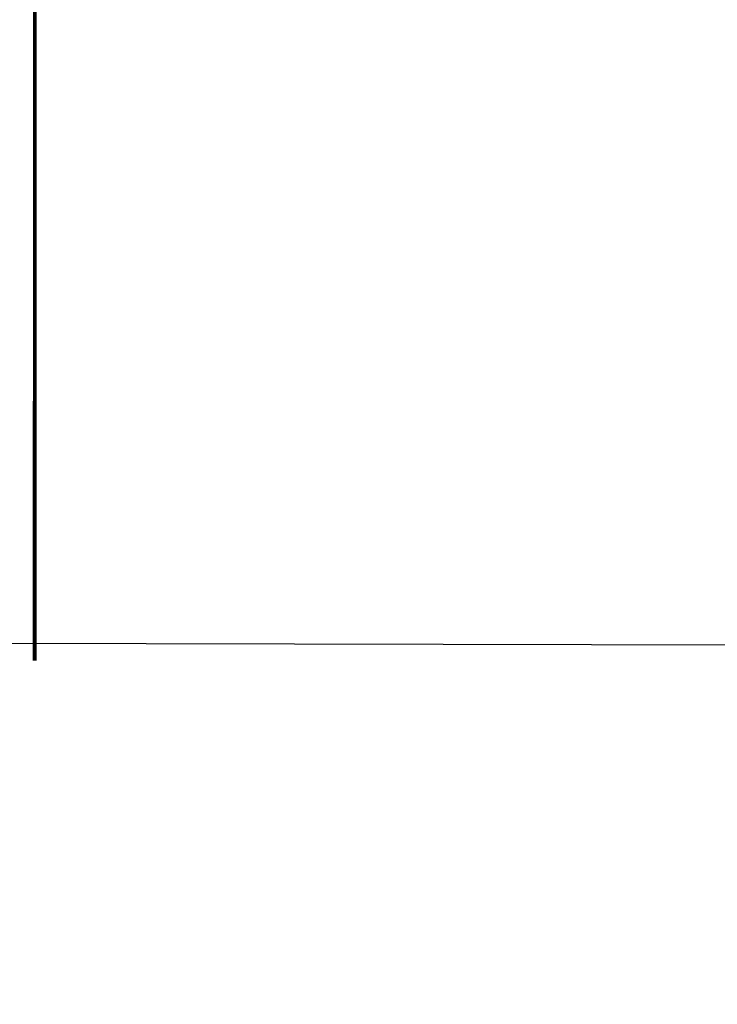
# Model space of a CAD drawing. Units: millimetres. Extents: x 1429 to 3568, y 1356 to 1808.
# Drawn here: x 1480 to 1488, y 1771 to 1782 of the extents above; entities that cross this region are included whole.
import ezdxf

# ---------------------------------------------------------------- set-up
doc = ezdxf.new("R2010")
doc.units = ezdxf.units.MM
doc.layers.get('Defpoints').update_dxf_attribs({"color": 250})
doc.layers.add('0-03 wymiary', color=6, linetype='Continuous', lineweight=5)
doc.layers.add('ProfileEdges', color=7, linetype='Continuous')
doc.styles.add('1-20 romans', font='romans.shx', dxfattribs={"width": 0.7, "height": 5})
doc.dimstyles.new('1-20', dxfattribs={"dimtxt": 5, "dimasz": 0.2, "dimexe": 2, "dimexo": 12.5, "dimgap": 1.25, "dimtad": 1, "dimdec": 0, "dimrnd": 0.5, "dimtxsty": '1-20 romans', "dimblk": 'BG dim mark', "dimcen": 0, "dimclrd": 256, "dimclre": 256, "dimclrt": 11, "dimadec": 0, "dimazin": 0, "dimtfac": 1, "dimtdec": 0, "dimtix": 1, "dimtmove": 1, "dimatfit": 3, "dimfxl": 0.5, "dimfxlon": 1, "dimarcsym": 0})

# ---------------------------------------------------------------- blocks, each defined once
blk = doc.blocks.new('BG dim mark')
for p, q in [((0, -10), (0, 10)), ((10, 0), (-10, 0))]:
    blk.add_line(p, q)
at = {"color": 0, "linetype": 'ByBlock', "const_width": 1.5}
blk.add_lwpolyline([(5, 5), (-5, -5)], dxfattribs=at)
blk = doc.blocks.new('*D38')
at = {"layer": '0-03 wymiary', "lineweight": -2, "transparency": 16777216}
for p, q in [((1531.19, 1806.01), (1533.29, 1806.01)), ((1531.29, 1605.21), (1531.29, 1805.81)), ((1531.39, 1605.01), (1529.29, 1605.01))]:
    blk.add_line(p, q, dxfattribs=at)
at = {"layer": 'Defpoints', "color": 0, "transparency": 16777216}
for p in [(1474.679, 1806.01), (1531.29, 1806.01), (1608.342, 1605.01)]:
    blk.add_point(p, dxfattribs=at)
at = {"layer": '0-03 wymiary', "lineweight": -2, "transparency": 16777216, "xscale": 0.2, "yscale": 0.2, "zscale": 0.2}
for p, rotation in [((1531.29, 1806.01), 90), ((1531.29, 1605.01), 270)]:
    blk.add_blockref('BG dim mark', p, dxfattribs=dict(at, rotation=rotation))
at = {"layer": '0-03 wymiary', "color": 11, "transparency": 16777216, "insert": (1527.54, 1705.51), "char_height": 5, "attachment_point": 5, "rotation": 90, "style": '1-20 romans', "bg_fill": 3, "box_fill_scale": 1.1, "bg_fill_color": 256, "bg_fill_true_color": 13158600, "bg_fill_transparency": 0}
blk.add_mtext('201', dxfattribs=at)

msp = doc.modelspace()

# ---------------------------------------------------------------- dimensions: what is measured, and where the dimension line sits
at = {"layer": '0-03 wymiary'}
dim = msp.add_linear_dim(base=(1531.29, 1806.01), p1=(1608.342, 1605.01), p2=(1474.679, 1806.01), angle=90, dimstyle='1-20', override={"dimfxl": 0.1, "dimtfill": 1}, dxfattribs=at)
dim.commit()
dim.dimension.update_dxf_attribs({"geometry": '*D38', "text_midpoint": (1527.54, 1705.51)})

# ---------------------------------------------------------------- next in the draw order: linework, layer by layer
at = {"color": 5}
msp.add_line((1491.018, 1775.27), (1474.733, 1775.303), dxfattribs=at)
at = {"layer": 'ProfileEdges', "color": 5}
msp.add_lwpolyline([(1480.377, 1787.936, 0.0394, 0.0394, 0), (1480.375, 1775.111, 0.0394, 0.0394, 0)], format="xyseb", dxfattribs=at)

doc.saveas('drawing.dxf')
